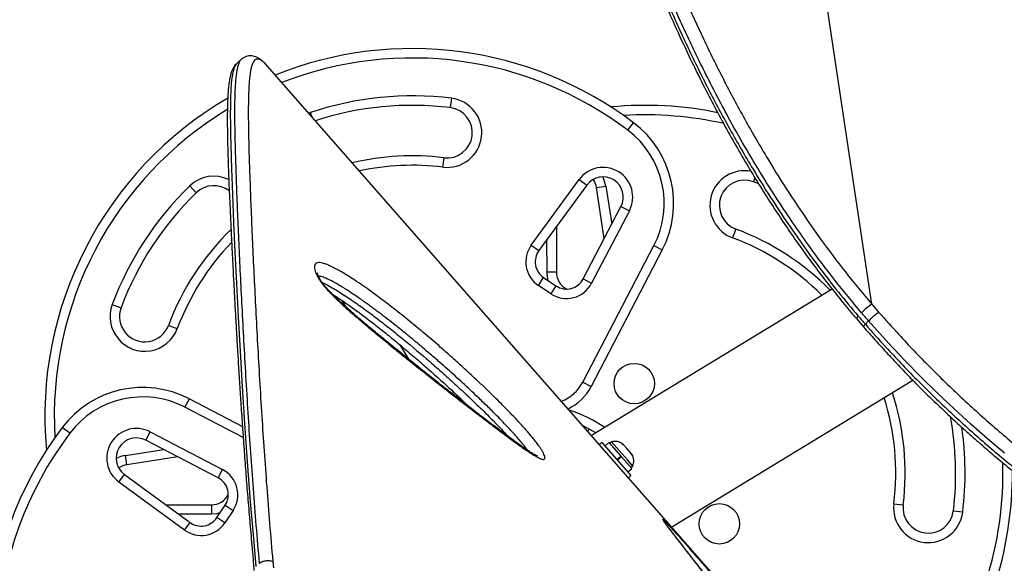
# Model space of a CAD drawing. Units: millimetres. Extents: x -230 to 197, y -200 to 355.
# Drawn here: x -62 to -42, y 183 to 194 of the extents above; entities that cross this region are included whole.
import ezdxf

# ---------------------------------------------------------------- set-up
doc = ezdxf.new("R2010")
doc.units = ezdxf.units.MM
doc.header["$LTSCALE"] = 20

msp = doc.modelspace()

# ---------------------------------------------------------------- linework, layer by layer
for p, q in [((-44.95, 187.981), (-46.673, 199.476)), ((-57.436, 192.831), (-57.531, 192.747)), ((-56.93, 192.7), (-56.934, 192.705)), ((-43.133, 176.984), (-56.93, 192.7)), ((-53.28, 192.057), (-53.302, 191.871)), ((-56.107, 191.762), (-56.068, 191.776)), ((-56.037, 191.683), (-56.068, 191.776)), ((-49.782, 191.423), (-49.669, 191.573)), ((-53.447, 190.693), (-53.425, 190.879)), ((-51.697, 189.151), (-50.747, 190.448)), ((-50.747, 190.448), (-50.596, 190.337)), ((-47.267, 190.482), (-47.296, 190.405)), ((-47.19, 190.364), (-47.296, 190.405)), ((-58.464, 190.321), (-58.333, 190.186)), ((-50.596, 190.337), (-51.546, 189.04)), ((-50.404, 190.29), (-50.219, 190.319)), ((-50.249, 189.283), (-50.404, 190.29)), ((-50.219, 190.319), (-50.103, 189.563)), ((-50.666, 188.482), (-49.919, 189.916)), ((-49.753, 189.829), (-50.5, 188.395)), ((-49.919, 189.916), (-49.753, 189.829)), ((-51.198, 189.515), (-51.197, 188.612)), ((-47.644, 189.468), (-47.71, 189.292)), ((-51.384, 188.611), (-51.385, 189.259)), ((-51.697, 189.151), (-51.546, 189.04)), ((-50.676, 186.437), (-49.267, 189.139)), ((-49.101, 189.053), (-50.509, 186.351)), ((-49.267, 189.139), (-49.101, 189.053)), ((-51.555, 188.351), (-51.451, 188.507)), ((-51.451, 188.507), (-51.207, 188.344)), ((-51.197, 188.612), (-51.384, 188.611)), ((-50.666, 188.482), (-50.5, 188.395)), ((-51.311, 188.188), (-51.555, 188.351)), ((-51.207, 188.344), (-51.311, 188.188)), ((-45.735, 188.279), (-50.504, 185.381)), ((-55.589, 188.132), (-55.577, 188.142)), ((-55.372, 187.932), (-55.449, 188.057)), ((-59.998, 187.975), (-59.822, 187.91)), ((-44.95, 187.981), (-44.814, 187.823)), ((-45.254, 187.694), (-45.116, 187.534)), ((-58.885, 187.561), (-58.71, 187.496)), ((-45.077, 187.581), (-45.012, 187.648)), ((-54.298, 187.175), (-54.126, 186.892)), ((-50.676, 186.437), (-50.509, 186.351)), ((-48.914, 183.569), (-44.135, 186.473)), ((-58.557, 185.939), (-58.47, 186.105)), ((-58.47, 186.105), (-57.42, 185.557)), ((-53.191, 186.155), (-53.152, 186.163)), ((-57.404, 185.338), (-58.557, 185.939)), ((-52.979, 186.002), (-52.989, 186)), ((-60.841, 185.423), (-60.99, 185.536)), ((-59.334, 185.287), (-59.247, 185.453)), ((-59.247, 185.453), (-57.813, 184.705)), ((-50.552, 185.51), (-50.577, 185.464)), ((-57.9, 184.539), (-59.334, 185.287)), ((-50.3, 185.242), (-50.346, 185.201)), ((-50.3, 185.242), (-49.723, 184.585)), ((-50.157, 185.239), (-50.236, 185.169)), ((-50.157, 185.239), (-49.923, 184.973)), ((-50.107, 185.254), (-50.142, 185.223)), ((-49.792, 184.895), (-50.107, 185.254)), ((-49.896, 185.213), (-49.877, 185.205)), ((-49.864, 185.19), (-49.896, 185.213)), ((-49.877, 185.205), (-49.884, 185.213)), ((-49.864, 185.19), (-49.877, 185.205)), ((-49.803, 185.121), (-49.864, 185.19)), ((-59.737, 184.986), (-58.981, 185.103)), ((-59.708, 184.801), (-59.737, 184.986)), ((-58.7, 184.957), (-59.708, 184.801)), ((-50.002, 184.903), (-49.923, 184.973)), ((-50, 184.9), (-49.92, 184.97)), ((-49.911, 184.96), (-49.991, 184.89)), ((-49.911, 184.96), (-49.923, 184.973)), ((-49.911, 184.96), (-49.912, 184.961)), ((-49.911, 184.96), (-49.707, 184.727)), ((-49.798, 185.101), (-49.803, 185.121)), ((-49.803, 185.121), (-49.779, 185.093)), ((-49.779, 185.093), (-49.798, 185.101)), ((-49.718, 185.023), (-49.779, 185.093)), ((-49.699, 184.989), (-49.718, 185.023)), ((-49.718, 185.023), (-49.705, 185.009)), ((-49.705, 185.009), (-49.699, 184.989)), ((-49.686, 184.775), (-49.792, 184.895)), ((-49.722, 184.744), (-49.686, 184.775)), ((-59.865, 184.458), (-59.755, 184.61)), ((-59.755, 184.61), (-58.457, 183.66)), ((-57.9, 184.539), (-57.813, 184.705)), ((-49.787, 184.657), (-49.707, 184.727)), ((-49.769, 184.544), (-49.723, 184.585)), ((-58.568, 183.509), (-59.865, 184.458)), ((-58.932, 184.007), (-58.029, 184.009)), ((-58.029, 184.009), (-58.029, 183.821)), ((-57.924, 183.754), (-57.761, 183.999)), ((-57.761, 183.999), (-57.605, 183.895)), ((-44.513, 184.03), (-44.327, 184.007)), ((-58.029, 183.821), (-58.677, 183.82)), ((-57.605, 183.895), (-57.768, 183.65)), ((-43.149, 183.862), (-43.335, 183.885)), ((-58.568, 183.509), (-58.457, 183.66)), ((-57.768, 183.65), (-57.924, 183.754)), ((-56.818, 182.888), (-56.806, 182.763))]:
    msp.add_line(p, q)
at = {"flags": 128}
for points in [[(-57.53, 192.746), (-57.543, 192.735), (-57.569, 192.694), (-57.591, 192.638), (-57.611, 192.558), (-57.626, 192.461), (-57.639, 192.346), (-57.648, 192.216), (-57.654, 192.071), (-57.658, 191.911), (-57.659, 191.737), (-57.658, 191.549), (-57.655, 191.346), (-57.65, 191.131), (-57.636, 190.662), (-57.617, 190.158), (-57.594, 189.604), (-57.567, 189.011), (-57.536, 188.387), (-57.502, 187.73), (-57.464, 187.052), (-57.421, 186.346), (-57.375, 185.615), (-57.323, 184.858), (-57.264, 184.076), (-57.196, 183.271), (-57.154, 182.785)], [(-51.359, 188.445), (-51.376, 188.517), (-51.384, 188.611)], [(-42.322, 185.028), (-42.656, 185.311), (-42.989, 185.604), (-43.319, 185.905), (-43.649, 186.217), (-43.973, 186.536), (-44.295, 186.865), (-44.609, 187.201), (-45.012, 187.648), (-45.012, 187.648), (-45.012, 187.648)], [(-50.419, 185.433), (-50.533, 185.499), (-50.67, 185.57)], [(-57.862, 183.847), (-57.935, 183.829), (-58.029, 183.821)]]:
    msp.add_lwpolyline(points, dxfattribs=at)
for centre in [(-49.656, 186.408), (-47.97, 183.631)]:
    msp.add_circle(centre, 0.4)
for centre, radius, start, end in [((-54.054, 185.762), 7.279, 52.9589, 111.8966), ((-54.054, 185.762), 7.092, 52.9589, 111.3629), ((-54.054, 185.762), 7.279, 120.1559, 185.3084), ((-54.054, 185.762), 6.342, 82.9847, 108.5157), ((-53.364, 191.375), 0.687, 262.9847, 82.9847), ((-54.054, 185.762), 7.092, 121.1284, 183.416), ((-54.054, 185.762), 6.155, 82.9847, 108.1678), ((-53.364, 191.375), 0.5, 262.9847, 82.9847), ((-49.443, 184.637), 7.279, 78.5508, 95.3084), ((-49.443, 184.637), 7.092, 77.2685, 93.416), ((-50.874, 189.977), 1.999, 332.4638, 52.9589), ((-50.874, 189.977), 1.812, 332.4638, 52.9589), ((-54.054, 185.762), 5.155, 82.9847, 103.3331), ((-54.054, 185.762), 4.968, 82.9847, 102.18), ((-50.273, 190.101), 0.587, 332.4638, 143.7924), ((-47.47, 189.936), 0.687, 78.9405, 249.5777), ((-57.986, 189.827), 0.687, 64.201, 134.0467), ((-50.273, 190.101), 0.4, 332.4638, 143.7924), ((-50.8, 190.229), 0.4, 8.77, 33.6402), ((-50.8, 190.229), 0.587, 8.77, 27.5168), ((-47.47, 189.936), 0.5, 69.5777, 249.5777), ((-54.054, 185.762), 6.342, 134.0467, 159.5777), ((-57.986, 189.827), 0.5, 52.043, 134.0467), ((-54.054, 185.762), 6.155, 134.0467, 159.5777), ((-54.054, 185.762), 5.155, 134.0467, 159.5777), ((-49.443, 184.637), 5.155, 44.5939, 69.5777), ((-49.443, 184.637), 4.968, 45.106, 69.5777), ((-54.054, 185.762), 4.968, 136.1639, 159.5777), ((-51.243, 188.818), 0.562, 143.7924, 236.2812), ((-51.243, 188.818), 0.375, 143.7924, 236.2812), ((-50.999, 188.655), 0.375, 236.2812, 332.4638), ((-50.822, 188.612), 0.375, 180.0987, 242.2135), ((-50.999, 188.655), 0.562, 236.2812, 332.4638), ((-59.354, 187.735), 0.687, 159.5777, 339.5777), ((-59.354, 187.735), 0.5, 159.5777, 339.5777), ((-44.066, 186.733), 1.53, 125.3367, 135.2677), ((-45.16, 187.663), 0.0984, 125.0343, 162.1567), ((-59.394, 184.332), 1.999, 62.4638, 142.9589), ((-51.396, 186.813), 0.812, 291.5054, 332.4638), ((-51.396, 186.813), 1, 295.3251, 332.4638), ((-59.394, 184.332), 1.812, 62.4638, 142.9589), ((-49.443, 184.637), 4.968, 352.9847, 17.4565), ((-49.443, 184.637), 5.155, 352.9847, 17.9685), ((-51.803, 183.203), 2.811, 56.2562, 72.1603), ((-49.443, 184.637), 6.155, 352.9847, 10.4727), ((-55.18, 181.151), 7.279, 142.9589, 279.6036), ((-59.519, 184.932), 0.587, 62.4638, 233.7924), ((-49.443, 184.637), 6.342, 352.9847, 8.2467), ((-55.18, 181.151), 7.092, 142.9589, 279.6036), ((-59.519, 184.932), 0.4, 62.4638, 233.7924), ((-50.036, 185.01), 0.254, 53.0223, 106.1106), ((-59.647, 184.406), 0.587, 98.77, 117.5182), ((-49.919, 184.876), 0.254, 336.4519, 29.5401), ((-59.647, 184.406), 0.4, 98.77, 123.6402), ((-49.443, 184.637), 7.092, 322.9589, 1.6937), ((-58.073, 184.207), 0.562, 326.2812, 62.4638), ((-49.443, 184.637), 7.279, 322.9589, 0.3997), ((-58.073, 184.207), 0.375, 326.2812, 62.4638), ((-58.03, 184.384), 0.375, 270.0987, 332.2135), ((-43.831, 183.946), 0.687, 172.9847, 352.9847), ((-43.831, 183.946), 0.5, 172.9847, 352.9847), ((-58.236, 183.962), 0.562, 233.7924, 326.2812), ((-58.236, 183.962), 0.375, 233.7924, 326.2812)]:
    msp.add_arc(centre, radius, start, end)
for points, knots in [([(-32.735, 188.311), (-32.774, 188.46), (-32.848, 188.738), (-32.961, 189.152), (-33.075, 189.548), (-33.194, 189.947), (-33.318, 190.342), (-33.447, 190.737), (-33.582, 191.133), (-33.724, 191.53), (-33.874, 191.927), (-34.031, 192.326), (-34.194, 192.72), (-34.363, 193.109), (-34.537, 193.49), (-34.718, 193.866), (-34.905, 194.236), (-35.099, 194.6), (-35.299, 194.957), (-35.505, 195.306), (-35.717, 195.646), (-35.935, 195.979), (-36.159, 196.302), (-36.389, 196.616), (-36.624, 196.92), (-36.865, 197.214), (-37.111, 197.498), (-37.363, 197.772), (-37.62, 198.036), (-37.882, 198.288), (-38.148, 198.529), (-38.418, 198.758), (-38.691, 198.975), (-38.968, 199.181), (-39.248, 199.374), (-39.53, 199.554), (-39.813, 199.721), (-40.099, 199.876), (-40.387, 200.018), (-40.677, 200.148), (-40.967, 200.265), (-41.258, 200.369), (-41.549, 200.46), (-41.839, 200.538), (-42.127, 200.603), (-42.413, 200.654), (-42.698, 200.693), (-42.98, 200.719), (-43.26, 200.732), (-43.538, 200.733), (-43.813, 200.722), (-44.084, 200.698), (-44.35, 200.662), (-44.611, 200.614), (-44.866, 200.554), (-45.116, 200.483), (-45.36, 200.4), (-45.599, 200.306), (-45.832, 200.201), (-46.049, 200.09), (-46.255, 199.972), (-46.452, 199.845), (-46.631, 199.72), (-46.743, 199.636), (-46.79, 199.601)], [0, 0, 0, 0, 0.017652, 0.032921, 0.049233, 0.065136, 0.081204, 0.097457, 0.113918, 0.130611, 0.147558, 0.164779, 0.182285, 0.199506, 0.216795, 0.234178, 0.251633, 0.269141, 0.28668, 0.30423, 0.321748, 0.339294, 0.356862, 0.37437, 0.391837, 0.409278, 0.426712, 0.444156, 0.461618, 0.478954, 0.496203, 0.51341, 0.530553, 0.547608, 0.564556, 0.581378, 0.598057, 0.614622, 0.631164, 0.647631, 0.664004, 0.680262, 0.696388, 0.712369, 0.728191, 0.743847, 0.759338, 0.774739, 0.790075, 0.805324, 0.820467, 0.835488, 0.850371, 0.865105, 0.879681, 0.894085, 0.908453, 0.922769, 0.93701, 0.951199, 0.963552, 0.976532, 0.990201, 1, 1, 1, 1]), ([(-32.736, 188.307), (-32.784, 188.487), (-32.879, 188.847), (-33.029, 189.381), (-33.212, 190.001), (-33.434, 190.695), (-33.704, 191.471), (-33.997, 192.237), (-34.32, 193.007), (-34.672, 193.765), (-35.054, 194.507), (-35.425, 195.156), (-35.778, 195.72), (-36.107, 196.205), (-36.452, 196.673), (-36.811, 197.122), (-37.185, 197.55), (-37.538, 197.92), (-37.867, 198.237), (-38.214, 198.548), (-38.612, 198.876), (-39.067, 199.208), (-39.526, 199.505), (-39.999, 199.773), (-40.485, 200.009), (-40.983, 200.212), (-41.459, 200.369), (-41.913, 200.485), (-42.342, 200.566), (-42.775, 200.619), (-43.21, 200.643), (-43.645, 200.635), (-44.082, 200.594), (-44.52, 200.517), (-44.956, 200.403), (-45.384, 200.252), (-45.799, 200.057), (-46.2, 199.824), (-46.453, 199.642), (-46.579, 199.551)], [0, 0, 0, 0, 0.02142, 0.042844, 0.064258, 0.096611, 0.128543, 0.162131, 0.19572, 0.231201, 0.26671, 0.302192, 0.328498, 0.354814, 0.38112, 0.40782, 0.434531, 0.46123, 0.480931, 0.500631, 0.529566, 0.557451, 0.585351, 0.613235, 0.641702, 0.670186, 0.698651, 0.722572, 0.746505, 0.770425, 0.794833, 0.819256, 0.843662, 0.869306, 0.894969, 0.920611, 0.94706, 0.973538, 1, 1, 1, 1]), ([(-45.152, 187.81), (-45.33, 188.023), (-45.687, 188.451), (-46.121, 189.03), (-46.477, 189.534), (-46.793, 190.005), (-47.126, 190.528), (-47.47, 191.104), (-47.853, 191.785), (-48.263, 192.572), (-48.622, 193.319), (-48.824, 193.769), (-48.892, 193.922)], [0, 0, 0, 0, 0.112118, 0.224644, 0.294514, 0.36446, 0.457789, 0.551155, 0.644494, 0.786012, 0.92754, 1, 1, 1, 1]), ([(-48.651, 194.031), (-48.53, 193.765), (-48.29, 193.231), (-47.895, 192.433), (-47.472, 191.641), (-47.065, 190.937), (-46.683, 190.322), (-46.334, 189.792), (-45.934, 189.222), (-45.479, 188.614), (-45.127, 188.192), (-44.95, 187.981)], [0, 0, 0, 0, 0.127948, 0.255889, 0.384344, 0.511885, 0.599936, 0.688016, 0.776057, 0.887835, 1, 1, 1, 1]), ([(-48.982, 193.79), (-48.975, 193.773), (-48.904, 193.611), (-48.761, 193.294), (-48.549, 192.843), (-48.324, 192.386), (-48.093, 191.937), (-47.856, 191.497), (-47.617, 191.071), (-47.373, 190.656), (-47.127, 190.254), (-46.878, 189.865), (-46.626, 189.488), (-46.372, 189.123), (-46.115, 188.771), (-45.857, 188.43), (-45.595, 188.101), (-45.395, 187.857), (-45.279, 187.723), (-45.253, 187.694)], [0, 0, 0, 0, 0.008113, 0.077118, 0.150818, 0.222988, 0.2955, 0.365944, 0.434565, 0.501602, 0.567362, 0.631064, 0.693378, 0.754282, 0.81377, 0.87185, 0.928544, 0.984219, 1, 1, 1, 1]), ([(-48.956, 193.856), (-48.835, 193.586), (-48.593, 193.048), (-48.194, 192.242), (-47.767, 191.443), (-47.356, 190.732), (-46.97, 190.111), (-46.617, 189.576), (-46.288, 189.107), (-45.954, 188.654), (-45.614, 188.216), (-45.349, 187.901), (-45.217, 187.743)], [0, 0, 0, 0, 0.127828, 0.25565, 0.383986, 0.511405, 0.599377, 0.687379, 0.775341, 0.833914, 0.916875, 1, 1, 1, 1]), ([(-57.531, 192.746), (-57.536, 192.742), (-57.555, 192.727), (-57.579, 192.695), (-57.608, 192.649), (-57.633, 192.593), (-57.655, 192.523), (-57.675, 192.434), (-57.69, 192.329), (-57.702, 192.211), (-57.709, 192.084), (-57.715, 191.946), (-57.718, 191.797), (-57.719, 191.636), (-57.718, 191.463), (-57.715, 191.277), (-57.711, 191.078), (-57.705, 190.865), (-57.697, 190.639), (-57.688, 190.399), (-57.677, 190.145), (-57.665, 189.876), (-57.652, 189.593), (-57.638, 189.295), (-57.622, 188.983), (-57.606, 188.659), (-57.588, 188.322), (-57.569, 187.973), (-57.549, 187.61), (-57.527, 187.235), (-57.504, 186.846), (-57.479, 186.445), (-57.452, 186.031), (-57.423, 185.605), (-57.392, 185.167), (-57.36, 184.724), (-57.324, 184.274), (-57.285, 183.812), (-57.243, 183.322), (-57.21, 182.952), (-57.193, 182.743), (-57.19, 182.709)], [0, 0, 0, 0, 0.003715, 0.015888, 0.029599, 0.045872, 0.066145, 0.090953, 0.117209, 0.142593, 0.167433, 0.192034, 0.216851, 0.241591, 0.266499, 0.291631, 0.317034, 0.342746, 0.368801, 0.395229, 0.422057, 0.449309, 0.477007, 0.505174, 0.533832, 0.56246, 0.591422, 0.620674, 0.650221, 0.680064, 0.710206, 0.740644, 0.771379, 0.802404, 0.833714, 0.865323, 0.895476, 0.926653, 0.959218, 0.993375, 1, 1, 1, 1]), ([(-57.08, 182.85), (-57.08, 182.85), (-57.101, 183.101), (-57.145, 183.599), (-57.203, 184.33), (-57.254, 185.043), (-57.301, 185.757), (-57.344, 186.468), (-57.384, 187.172), (-57.421, 187.848), (-57.454, 188.497), (-57.483, 189.114), (-57.508, 189.697), (-57.527, 190.158), (-57.54, 190.514), (-57.548, 190.779), (-57.556, 191.032), (-57.562, 191.27), (-57.566, 191.494), (-57.568, 191.702), (-57.568, 191.897), (-57.565, 192.069), (-57.56, 192.221), (-57.553, 192.354), (-57.543, 192.472), (-57.53, 192.576), (-57.513, 192.665), (-57.493, 192.738), (-57.468, 192.792), (-57.45, 192.822), (-57.437, 192.829), (-57.437, 192.829)], [0, 0, 0, 0, 0, 0.048615, 0.097268, 0.146052, 0.194884, 0.247766, 0.300713, 0.353643, 0.406647, 0.459893, 0.513228, 0.56618, 0.594763, 0.623364, 0.65202, 0.680697, 0.708952, 0.73723, 0.765579, 0.793953, 0.819354, 0.844776, 0.870266, 0.895781, 0.921341, 0.946929, 0.97261, 0.998325, 1, 1, 1, 1]), ([(-56.958, 192.729), (-56.966, 192.738), (-56.995, 192.77), (-57.041, 192.81), (-57.097, 192.85), (-57.152, 192.877), (-57.205, 192.893), (-57.26, 192.899), (-57.319, 192.893), (-57.374, 192.874), (-57.414, 192.85), (-57.431, 192.834), (-57.437, 192.829)], [0, 0, 0, 0, 0.074871, 0.249877, 0.381565, 0.497204, 0.594042, 0.683336, 0.778565, 0.869145, 0.958909, 1, 1, 1, 1]), ([(-56.934, 192.705), (-56.956, 192.728), (-56.999, 192.773), (-57.054, 192.814), (-57.099, 192.834), (-57.139, 192.834), (-57.173, 192.816), (-57.203, 192.779), (-57.228, 192.724), (-57.248, 192.651), (-57.265, 192.562), (-57.278, 192.458), (-57.288, 192.341), (-57.295, 192.209), (-57.3, 192.059), (-57.303, 191.888), (-57.303, 191.696), (-57.301, 191.489), (-57.297, 191.267), (-57.291, 191.03), (-57.283, 190.78), (-57.274, 190.516), (-57.261, 190.162), (-57.243, 189.705), (-57.218, 189.128), (-57.189, 188.516), (-57.156, 187.87), (-57.12, 187.194), (-57.08, 186.492), (-57.037, 185.785), (-56.99, 185.076), (-56.94, 184.367), (-56.882, 183.638), (-56.839, 183.138), (-56.818, 182.888)], [0, 0, 0, 0, 0.02505, 0.047475, 0.070004, 0.092533, 0.115353, 0.138173, 0.161222, 0.184361, 0.207528, 0.229941, 0.252407, 0.274873, 0.297389, 0.322353, 0.347341, 0.372393, 0.397465, 0.422747, 0.448047, 0.473397, 0.498763, 0.545628, 0.592474, 0.639399, 0.686548, 0.733766, 0.780588, 0.827468, 0.870498, 0.913569, 0.956765, 1, 1, 1, 1]), ([(-55.958, 188.585), (-55.966, 188.605), (-55.981, 188.644), (-55.992, 188.694), (-55.992, 188.734), (-55.983, 188.765), (-55.964, 188.789), (-55.932, 188.802), (-55.884, 188.804), (-55.827, 188.793), (-55.759, 188.771), (-55.661, 188.73), (-55.521, 188.658), (-55.362, 188.564), (-55.206, 188.464), (-55.064, 188.368), (-54.897, 188.251), (-54.731, 188.13), (-54.564, 188.005), (-54.413, 187.888), (-54.262, 187.768), (-54.109, 187.645), (-53.957, 187.52), (-53.803, 187.392), (-53.648, 187.26), (-53.457, 187.095), (-53.247, 186.91), (-53, 186.687), (-52.788, 186.49), (-52.592, 186.304), (-52.437, 186.154), (-52.281, 185.999), (-52.125, 185.841), (-51.953, 185.66), (-51.801, 185.492), (-51.684, 185.353), (-51.61, 185.261), (-51.557, 185.19), (-51.514, 185.129), (-51.481, 185.077), (-51.454, 185.028), (-51.435, 184.986), (-51.425, 184.952), (-51.425, 184.929), (-51.433, 184.914), (-51.448, 184.906), (-51.472, 184.907), (-51.519, 184.921), (-51.594, 184.96), (-51.726, 185.041), (-51.87, 185.14), (-52.05, 185.27), (-52.246, 185.414), (-52.466, 185.579), (-52.719, 185.772), (-52.973, 185.967), (-53.25, 186.181), (-53.464, 186.349), (-53.636, 186.484), (-53.831, 186.638), (-54.048, 186.811), (-54.289, 187.004), (-54.465, 187.146), (-54.62, 187.272), (-54.775, 187.4), (-54.939, 187.537), (-55.154, 187.719), (-55.356, 187.894), (-55.557, 188.08), (-55.685, 188.207), (-55.777, 188.309), (-55.835, 188.38), (-55.887, 188.454), (-55.929, 188.523), (-55.949, 188.566), (-55.958, 188.585)], [0, 0, 0, 0, 0.005879, 0.011471, 0.017248, 0.022493, 0.027874, 0.035111, 0.042549, 0.050898, 0.059256, 0.068148, 0.086132, 0.106897, 0.120064, 0.13593, 0.151819, 0.172408, 0.18785, 0.203323, 0.218869, 0.234435, 0.250001, 0.265585, 0.281298, 0.297198, 0.323698, 0.345007, 0.371719, 0.387748, 0.403893, 0.418497, 0.43466, 0.450815, 0.470629, 0.48116, 0.488205, 0.495337, 0.500185, 0.505104, 0.509971, 0.515, 0.519488, 0.524153, 0.528031, 0.53201, 0.537195, 0.542525, 0.554221, 0.566238, 0.588683, 0.601609, 0.624306, 0.650421, 0.670022, 0.702028, 0.727656, 0.753299, 0.766125, 0.778977, 0.811158, 0.830486, 0.849823, 0.862715, 0.875622, 0.895045, 0.910602, 0.937882, 0.95342, 0.969111, 0.975372, 0.98174, 0.988021, 0.994535, 1, 1, 1, 1]), ([(-51.572, 184.972), (-51.572, 184.972), (-51.571, 184.972), (-51.577, 184.974), (-51.591, 184.98), (-51.616, 184.993), (-51.653, 185.014), (-51.704, 185.045), (-51.772, 185.089), (-51.861, 185.15), (-51.974, 185.229), (-52.115, 185.332), (-52.288, 185.46), (-52.496, 185.616), (-52.742, 185.804), (-53.023, 186.021), (-53.337, 186.265), (-53.679, 186.535), (-54.024, 186.808), (-54.353, 187.073), (-54.643, 187.309), (-54.898, 187.52), (-55.113, 187.702), (-55.291, 187.856), (-55.435, 187.985), (-55.549, 188.092), (-55.638, 188.179), (-55.708, 188.251), (-55.764, 188.313), (-55.809, 188.368), (-55.848, 188.42), (-55.876, 188.464), (-55.895, 188.498), (-55.911, 188.529), (-55.924, 188.559), (-55.933, 188.585), (-55.936, 188.6), (-55.936, 188.601), (-55.936, 188.601)], [0, 0, 0, 0, 0.000462, 0.006176, 0.012903, 0.021172, 0.031682, 0.045233, 0.062258, 0.083366, 0.109714, 0.142379, 0.181309, 0.227615, 0.282367, 0.345078, 0.412977, 0.486757, 0.566609, 0.633893, 0.696604, 0.750064, 0.794759, 0.831971, 0.861706, 0.885346, 0.903925, 0.918626, 0.930501, 0.940853, 0.950446, 0.960343, 0.966341, 0.97131, 0.980449, 0.987881, 0.99471, 1, 1, 1, 1]), ([(-51.768, 185.087), (-51.799, 185.128), (-51.854, 185.201), (-51.944, 185.307), (-52.03, 185.405), (-52.137, 185.521), (-52.253, 185.643), (-52.401, 185.795), (-52.567, 185.959), (-52.742, 186.128), (-52.905, 186.282), (-53.056, 186.422), (-53.206, 186.559), (-53.357, 186.694), (-53.521, 186.839), (-53.687, 186.983), (-53.828, 187.103), (-53.93, 187.189), (-54.007, 187.253), (-54.084, 187.317), (-54.212, 187.422), (-54.366, 187.545), (-54.545, 187.685), (-54.672, 187.783), (-54.774, 187.859), (-54.851, 187.916), (-54.928, 187.972), (-55.011, 188.032), (-55.142, 188.124), (-55.279, 188.216), (-55.413, 188.302), (-55.527, 188.371), (-55.639, 188.434), (-55.749, 188.487), (-55.838, 188.524), (-55.889, 188.534), (-55.914, 188.538)], [0, 0, 0, 0, 0.025738, 0.044984, 0.066579, 0.088188, 0.120386, 0.148289, 0.191819, 0.235563, 0.270612, 0.305609, 0.340633, 0.37563, 0.410896, 0.455887, 0.492024, 0.510146, 0.528269, 0.546406, 0.564529, 0.618911, 0.655156, 0.691422, 0.709833, 0.728244, 0.746656, 0.765098, 0.788035, 0.841583, 0.864678, 0.887886, 0.926566, 0.950202, 0.975482, 1, 1, 1, 1]), ([(-55.838, 188.408), (-55.835, 188.406), (-55.8, 188.393), (-55.687, 188.333), (-55.495, 188.222), (-55.249, 188.059), (-54.998, 187.881), (-54.743, 187.691), (-54.486, 187.491), (-54.142, 187.213), (-53.793, 186.919), (-53.442, 186.61), (-53.175, 186.369), (-52.907, 186.119), (-52.629, 185.853), (-52.393, 185.614), (-52.232, 185.447), (-52.171, 185.378), (-52.157, 185.364)], [0, 0, 0, 0, 0.002862, 0.032692, 0.100547, 0.16899, 0.238387, 0.307934, 0.377539, 0.447148, 0.586946, 0.65791, 0.728872, 0.800347, 0.871801, 0.949742, 0.989241, 1, 1, 1, 1]), ([(-55.638, 188.179), (-55.628, 188.173), (-55.574, 188.139), (-55.464, 188.066), (-55.301, 187.953), (-55.113, 187.818), (-54.908, 187.664), (-54.69, 187.494), (-54.457, 187.307), (-54.208, 187.1), (-53.956, 186.886), (-53.703, 186.665), (-53.459, 186.446), (-53.224, 186.23), (-53.048, 186.064), (-52.953, 185.972), (-52.928, 185.948)], [0, 0, 0, 0, 0.01189, 0.063568, 0.125802, 0.198783, 0.275116, 0.355583, 0.440871, 0.531921, 0.630363, 0.717046, 0.808869, 0.896887, 0.972317, 1, 1, 1, 1]), ([(-45.217, 187.743), (-45.194, 187.716), (-45.147, 187.662), (-45.1, 187.608), (-45.077, 187.581)], [0, 0, 0, 0, 0.499982, 1, 1, 1, 1]), ([(-45.012, 187.648), (-45.036, 187.675), (-45.083, 187.729), (-45.129, 187.783), (-45.152, 187.81)], [0, 0, 0, 0, 0.499982, 1, 1, 1, 1]), ([(-45.012, 187.648), (-45.001, 187.659), (-44.977, 187.684), (-44.936, 187.721), (-44.899, 187.754), (-44.869, 187.779), (-44.839, 187.804), (-44.822, 187.817), (-44.814, 187.823)], [0, 0, 0, 0, 0.201857, 0.435327, 0.564535, 0.70172, 0.846877, 1, 1, 1, 1]), ([(-44.814, 187.823), (-44.681, 187.675), (-44.45, 187.417), (-44.114, 187.057), (-43.807, 186.743), (-43.493, 186.432), (-43.172, 186.126), (-42.843, 185.826), (-42.509, 185.531), (-42.17, 185.243), (-41.831, 184.966), (-41.495, 184.701), (-41.162, 184.448), (-40.826, 184.202), (-40.491, 183.964), (-40.154, 183.734), (-39.818, 183.512), (-39.483, 183.298), (-39.138, 183.085), (-38.782, 182.873), (-38.418, 182.664), (-38.06, 182.466), (-37.708, 182.279), (-37.363, 182.102), (-37.025, 181.935), (-36.696, 181.778), (-36.38, 181.632), (-36.077, 181.497), (-35.778, 181.369), (-35.482, 181.246), (-35.188, 181.128), (-34.905, 181.019), (-34.633, 180.919), (-34.372, 180.827), (-34.122, 180.743), (-33.884, 180.667), (-33.596, 180.58), (-33.272, 180.491), (-32.929, 180.409), (-32.62, 180.347), (-32.345, 180.307), (-32.103, 180.286), (-31.885, 180.286), (-31.693, 180.308), (-31.591, 180.342), (-31.54, 180.36)], [0, 0, 0, 0, 0.0230061, 0.0398179, 0.0566864, 0.0735808, 0.0906789, 0.1078065, 0.1251471, 0.1425203, 0.1599596, 0.1767697, 0.1936413, 0.2105436, 0.2276617, 0.2448105, 0.2621742, 0.2795674, 0.297019, 0.3168086, 0.3366724, 0.3565722, 0.3767101, 0.3968803, 0.4172783, 0.4377049, 0.4581868, 0.4780199, 0.4978732, 0.5195178, 0.5412067, 0.5629168, 0.5847675, 0.6066373, 0.6286413, 0.6506622, 0.6727163, 0.7123522, 0.7520658, 0.7916729, 0.8313445, 0.8711989, 0.9111094, 0.9555215, 1, 1, 1, 1]), ([(-45.117, 187.532), (-45.041, 187.446), (-44.88, 187.266), (-44.639, 187.001), (-44.391, 186.735), (-44.139, 186.476), (-43.878, 186.214), (-43.612, 185.956), (-43.344, 185.705), (-43.076, 185.46), (-42.806, 185.222), (-42.537, 184.992), (-42.267, 184.767), (-41.995, 184.548), (-41.724, 184.335), (-41.454, 184.13), (-41.186, 183.932), (-40.917, 183.74), (-40.648, 183.552), (-40.377, 183.368), (-40.105, 183.189), (-39.833, 183.014), (-39.56, 182.844), (-39.289, 182.68), (-39.019, 182.521), (-38.751, 182.367), (-38.486, 182.22), (-38.223, 182.077), (-37.96, 181.939), (-37.698, 181.804), (-37.437, 181.674), (-37.178, 181.549), (-36.921, 181.429), (-36.666, 181.313), (-36.414, 181.201), (-36.165, 181.094), (-35.919, 180.991), (-35.676, 180.893), (-35.436, 180.799), (-35.201, 180.71), (-34.971, 180.626), (-34.747, 180.547), (-34.528, 180.474), (-34.315, 180.405), (-34.108, 180.342), (-33.907, 180.285), (-33.712, 180.232), (-33.523, 180.186), (-33.34, 180.144), (-33.165, 180.108), (-32.996, 180.077), (-32.834, 180.052), (-32.678, 180.033), (-32.528, 180.019), (-32.385, 180.013), (-32.25, 180.014), (-32.133, 180.021), (-32.066, 180.032), (-32.038, 180.037)], [0, 0, 0, 0, 0.0142133, 0.0298337, 0.0441067, 0.0589842, 0.0743593, 0.0895887, 0.1046938, 0.1197022, 0.1346511, 0.1493964, 0.1641391, 0.1789186, 0.1936534, 0.2082723, 0.2227371, 0.2372535, 0.2519318, 0.2667694, 0.2817618, 0.2969021, 0.3121807, 0.3275853, 0.343101, 0.3587102, 0.3743932, 0.3901534, 0.4063548, 0.4227844, 0.4394602, 0.4563971, 0.4736086, 0.4911067, 0.5089017, 0.5270015, 0.5454005, 0.5641199, 0.583277, 0.6026664, 0.6223051, 0.6422082, 0.66239, 0.6828646, 0.7036452, 0.7247446, 0.7461751, 0.7679481, 0.7900746, 0.8125649, 0.8354289, 0.8586764, 0.8823542, 0.9067809, 0.9315143, 0.9565549, 0.9818591, 1, 1, 1, 1]), ([(-45.116, 187.534), (-45.116, 187.535), (-45.117, 187.536), (-45.111, 187.544), (-45.099, 187.559), (-45.084, 187.574), (-45.077, 187.581)], [0, 0, 0, 0, 0.159906, 0.423069, 0.703106, 1, 1, 1, 1]), ([(-45.077, 187.581), (-45.077, 187.581), (-44.943, 187.431), (-44.711, 187.171), (-44.372, 186.808), (-44.063, 186.491), (-43.747, 186.178), (-43.425, 185.87), (-43.094, 185.567), (-42.758, 185.27), (-42.417, 184.979), (-42.077, 184.701), (-41.739, 184.433), (-41.404, 184.178), (-41.067, 183.93), (-40.729, 183.691), (-40.39, 183.458), (-40.052, 183.235), (-39.716, 183.019), (-39.326, 182.778), (-38.885, 182.517), (-38.401, 182.244), (-37.932, 181.992), (-37.472, 181.757), (-37.023, 181.539), (-36.626, 181.355), (-36.285, 181.203), (-35.985, 181.074), (-35.685, 180.95), (-35.387, 180.832), (-35.102, 180.723), (-34.83, 180.624), (-34.572, 180.533), (-34.327, 180.452), (-34.093, 180.379), (-33.81, 180.294), (-33.49, 180.208), (-33.15, 180.129), (-32.846, 180.072), (-32.575, 180.035), (-32.339, 180.02), (-32.153, 180.02), (-32.062, 180.037), (-32.025, 180.043)], [0, 0, 0, 0, 0, 0.024742, 0.042721, 0.060759, 0.078825, 0.097109, 0.115423, 0.133965, 0.152542, 0.171189, 0.189129, 0.207134, 0.225173, 0.243444, 0.261749, 0.280285, 0.298854, 0.317487, 0.345725, 0.374061, 0.402582, 0.430615, 0.460282, 0.490025, 0.511193, 0.532382, 0.555782, 0.579233, 0.602707, 0.626229, 0.649297, 0.672402, 0.695524, 0.71868, 0.760854, 0.803112, 0.845236, 0.88743, 0.92982, 0.972271, 1, 1, 1, 1]), ([(-46.594, 180.827), (-46.487, 180.697), (-46.297, 180.466), (-46.031, 180.138), (-45.794, 179.842), (-45.563, 179.549), (-45.386, 179.317), (-45.26, 179.146), (-45.184, 179.038), (-45.123, 178.946), (-45.087, 178.883), (-45.069, 178.843), (-45.064, 178.82), (-45.072, 178.81), (-45.091, 178.813), (-45.12, 178.829), (-45.161, 178.858), (-45.217, 178.903), (-45.284, 178.965), (-45.354, 179.032), (-45.441, 179.12), (-45.546, 179.233), (-45.684, 179.387), (-45.834, 179.561), (-45.994, 179.753), (-46.15, 179.944), (-46.385, 180.235), (-46.695, 180.624), (-47.074, 181.105), (-47.441, 181.577), (-47.799, 182.038), (-48.145, 182.485), (-48.425, 182.846), (-48.644, 183.127), (-48.8, 183.328), (-48.918, 183.48), (-48.999, 183.586), (-49.042, 183.643), (-49.07, 183.683), (-49.09, 183.713), (-49.096, 183.728), (-49.076, 183.712), (-49.049, 183.685), (-49.039, 183.675)], [0, 0, 0, 0, 0.050111, 0.088949, 0.127785, 0.166733, 0.205641, 0.223135, 0.240612, 0.255168, 0.269681, 0.278281, 0.286871, 0.295548, 0.304221, 0.312112, 0.320009, 0.330979, 0.341953, 0.351421, 0.360898, 0.37737, 0.393885, 0.41654, 0.439284, 0.462108, 0.484871, 0.544213, 0.603705, 0.663317, 0.722981, 0.782591, 0.842013, 0.871424, 0.900839, 0.930173, 0.942836, 0.955479, 0.963024, 0.970555, 0.981908, 0.993338, 1, 1, 1, 1]), ([(-48.892, 183.448), (-48.894, 183.45), (-48.915, 183.478), (-48.952, 183.525), (-48.996, 183.584), (-49.028, 183.627), (-49.049, 183.655), (-49.06, 183.672), (-49.065, 183.679), (-49.064, 183.679), (-49.064, 183.678)], [0, 0, 0, 0, 0.0149593, 0.2668029, 0.4885676, 0.6516225, 0.7905037, 0.899349, 0.9772156, 1, 1, 1, 1]), ([(-49.039, 183.675), (-49.033, 183.669), (-49.008, 183.643), (-48.954, 183.585), (-48.88, 183.503), (-48.789, 183.4), (-48.676, 183.273), (-48.545, 183.123), (-48.36, 182.911), (-48.124, 182.638), (-47.841, 182.309), (-47.563, 181.983), (-47.291, 181.662), (-46.984, 181.297), (-46.751, 181.018), (-46.611, 180.847), (-46.594, 180.827)], [0, 0, 0, 0, 0.008884, 0.042373, 0.070284, 0.098277, 0.148383, 0.198762, 0.249107, 0.361958, 0.475035, 0.588467, 0.702045, 0.815316, 0.977822, 1, 1, 1, 1]), ([(-45.16, 178.866), (-45.16, 178.866), (-45.16, 178.866), (-45.169, 178.872), (-45.186, 178.885), (-45.213, 178.906), (-45.248, 178.936), (-45.292, 178.976), (-45.343, 179.025), (-45.4, 179.082), (-45.461, 179.145), (-45.528, 179.217), (-45.6, 179.297), (-45.68, 179.387), (-45.769, 179.49), (-45.869, 179.607), (-45.98, 179.739), (-46.1, 179.886), (-46.232, 180.049), (-46.386, 180.239), (-46.558, 180.456), (-46.747, 180.694), (-46.943, 180.945), (-47.151, 181.21), (-47.374, 181.497), (-47.603, 181.791), (-47.835, 182.09), (-48.059, 182.378), (-48.268, 182.646), (-48.446, 182.874), (-48.591, 183.061), (-48.713, 183.217), (-48.812, 183.344), (-48.869, 183.418), (-48.892, 183.448)], [0, 0, 0, 0, 0.003536, 0.010336, 0.018268, 0.026851, 0.037521, 0.049029, 0.061369, 0.074466, 0.088226, 0.102545, 0.118771, 0.136451, 0.156215, 0.179102, 0.205391, 0.233782, 0.265377, 0.302001, 0.347376, 0.395579, 0.446405, 0.500737, 0.559869, 0.625975, 0.686909, 0.751551, 0.813496, 0.865157, 0.906354, 0.942877, 0.976506, 1, 1, 1, 1]), ([(-57.08, 182.85), (-57.067, 182.86), (-57.038, 182.88), (-56.986, 182.897), (-56.938, 182.905), (-56.897, 182.905), (-56.855, 182.901), (-56.831, 182.893), (-56.818, 182.888)], [0, 0, 0, 0, 0.199454, 0.432124, 0.56153, 0.699315, 0.845474, 1, 1, 1, 1])]:
    msp.add_open_spline(points, degree=3, knots=knots)

doc.saveas('drawing.dxf')
